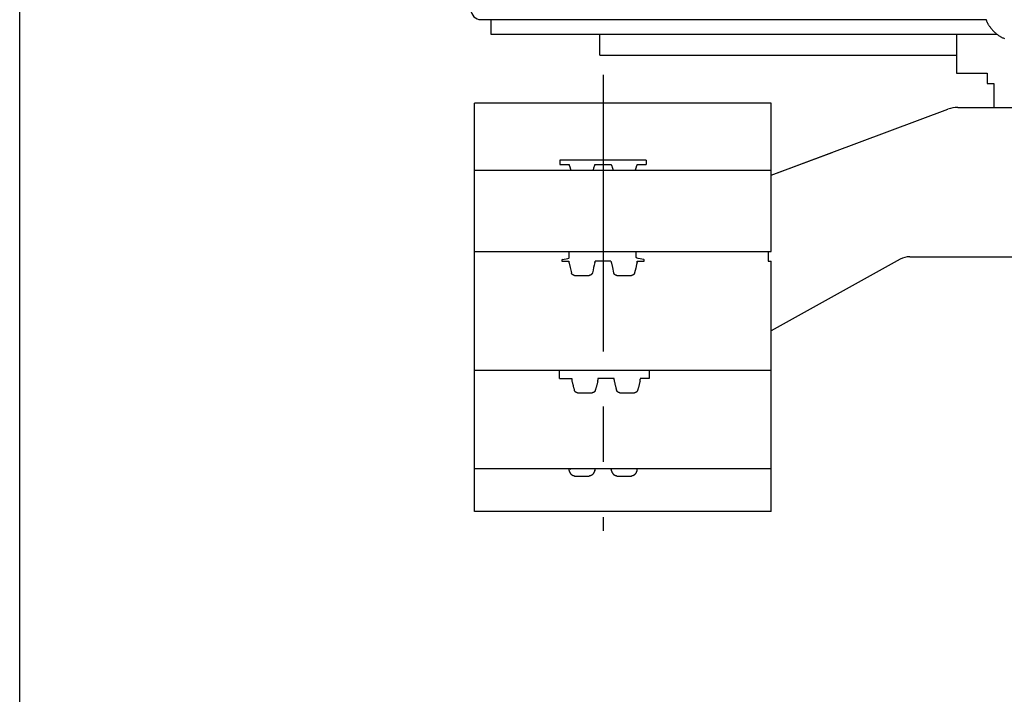
# Model space of a CAD drawing. Units: millimetres. Extents: x 0 to 20320, y 0 to 15748.
# Drawn here: x 0 to 1492, y 4561 to 5583 of the extents above; entities that cross this region are included whole.
import ezdxf

# ---------------------------------------------------------------- set-up
doc = ezdxf.new("R2010")
doc.units = ezdxf.units.MM
doc.header["$LTSCALE"] = 1117.6
doc.linetypes.add('CENTER', pattern=[0.6, 0.375, -0.075, 0.075, -0.075])
doc.layers.get('0').update_dxf_attribs({"linetype": 'CONTINUOUS'})
doc.layers.add('DEFAULT_1', color=7, linetype='CENTER')

msp = doc.modelspace()

# ---------------------------------------------------------------- linework, layer by layer
at = {"color": 7, "linetype": 'CONTINUOUS'}
for p, q in [((0, 0), (0, 15748)), ((0, 0), (0, 15748)), ((699, 5583.5), (1464.5, 5583.5)), ((714, 5583.5), (714, 5561.5)), ((1464.5, 5583.5), (1464.7, 5582.9)), ((1464.7, 5582.9), (1464.9, 5582.3)), ((1464.9, 5582.3), (1465.1, 5581.7)), ((1465.1, 5581.7), (1465.3, 5581.1)), ((1465.3, 5581.1), (1465.6, 5580.4)), ((1465.6, 5580.4), (1465.9, 5579.8)), ((1465.9, 5579.8), (1466.2, 5579.1)), ((1466.2, 5579.1), (1466.6, 5578.4)), ((1466.6, 5578.4), (1466.9, 5577.7)), ((1466.9, 5577.7), (1467.3, 5577)), ((1467.3, 5577), (1467.8, 5576.2)), ((1467.8, 5576.2), (1468.2, 5575.5)), ((1468.2, 5575.5), (1468.7, 5574.7)), ((1468.7, 5574.7), (1469.2, 5574)), ((1469.2, 5574), (1469.8, 5573.2)), ((1469.8, 5573.2), (1470.4, 5572.4)), ((1470.4, 5572.4), (1471, 5571.6)), ((1471, 5571.6), (1471.6, 5570.8)), ((1471.6, 5570.8), (1472.2, 5570)), ((1472.2, 5570), (1472.9, 5569.2)), ((1472.9, 5569.2), (1473.6, 5568.4)), ((1473.6, 5568.4), (1474.3, 5567.6)), ((1474.3, 5567.6), (1474.9, 5566.9)), ((1474.9, 5566.9), (1475.5, 5566.2)), ((1475.5, 5566.2), (1476.3, 5565.5)), ((1476.3, 5565.5), (1477, 5564.7)), ((714, 5561.5), (1480.8, 5561.5)), ((879, 5529.5), (879, 5561.5)), ((1419.5, 5561.5), (1419.5, 5502.5)), ((1477, 5564.7), (1477.8, 5564)), ((1477.8, 5564), (1478.5, 5563.3)), ((1478.5, 5563.3), (1479.3, 5562.7)), ((1479.3, 5562.7), (1480.1, 5562)), ((1480.1, 5562), (1480.9, 5561.4)), ((1480.9, 5561.4), (1481.7, 5560.8)), ((1481.7, 5560.8), (1482.5, 5560.2)), ((1482.5, 5560.2), (1483.4, 5559.6)), ((1483.4, 5559.6), (1484.2, 5559)), ((1484.2, 5559), (1485.1, 5558.5)), ((1485.1, 5558.5), (1485.9, 5558)), ((1485.9, 5558), (1486.8, 5557.5)), ((1486.8, 5557.5), (1487.7, 5557)), ((1487.7, 5557), (1488.5, 5556.5)), ((1488.5, 5556.5), (1489.4, 5556.1)), ((1489.4, 5556.1), (1490.3, 5555.7)), ((1490.3, 5555.7), (1491.2, 5555.3)), ((1491.2, 5555.3), (1492.1, 5554.9)), ((879, 5529.5), (1419.5, 5529.5)), ((1419.5, 5502.5), (1466, 5502.5)), ((1466, 5502.5), (1466, 5486.5)), ((1466, 5486.5), (1476, 5486.5)), ((1476, 5486.5), (1476, 5450.5)), ((689, 5456.7), (689, 5456.9)), ((1139, 5456.9), (689, 5456.9)), ((689, 4845.7), (689, 5456.7)), ((1139, 5456.7), (1139, 5456.9)), ((1139, 5372.5), (1139, 5456.7)), ((1139, 5347.6), (1406.7, 5447.8)), ((1421.4, 5450.5), (2236.5, 5450.5)), ((1139, 5347.6), (1231, 5382.1)), ((1139, 5232.1), (1139, 5372.4)), ((818.5, 5370.6), (818.5, 5368.8)), ((949.5, 5370.6), (818.5, 5370.6)), ((818.5, 5368.7), (818.5, 5364.1)), ((818.5, 5364.1), (832.1, 5364.1)), ((832.1, 5364.1), (832.2, 5364)), ((832.1, 5364.1), (832.1, 5364.1)), ((832.1, 5364.1), (832.1, 5364.1)), ((832.1, 5364.1), (832.1, 5364.1)), ((832.2, 5364), (832.2, 5364)), ((832.2, 5364), (832.3, 5363.9)), ((832.2, 5364), (832.2, 5364)), ((832.3, 5363.9), (832.3, 5363.8)), ((832.3, 5363.8), (832.3, 5363.8)), ((832.3, 5363.8), (832.4, 5363.7)), ((832.4, 5363.7), (832.4, 5363.6)), ((832.4, 5363.6), (832.6, 5363)), ((832.6, 5363), (832.8, 5362.4)), ((832.8, 5362.4), (833.1, 5361.9)), ((833.1, 5361.9), (833.3, 5361.2)), ((833.3, 5361.2), (833.5, 5360.6)), ((833.5, 5360.6), (833.7, 5360)), ((833.7, 5360), (834, 5359.3)), ((834, 5359.3), (834.2, 5358.6)), ((834.2, 5358.6), (834.4, 5357.9)), ((834.4, 5357.9), (834.7, 5357.2)), ((834.7, 5357.2), (834.9, 5356.5)), ((834.9, 5356.5), (835.1, 5355.8)), ((869, 5356.5), (868.8, 5355.8)), ((869.3, 5357.2), (869, 5356.5)), ((869.5, 5357.9), (869.3, 5357.2)), ((869.7, 5358.6), (869.5, 5357.9)), ((870, 5359.3), (869.7, 5358.6)), ((870.2, 5360), (870, 5359.3)), ((870.4, 5360.6), (870.2, 5360)), ((870.6, 5361.2), (870.4, 5360.6)), ((870.9, 5361.9), (870.6, 5361.2)), ((871.1, 5362.4), (870.9, 5361.9)), ((871.3, 5363), (871.1, 5362.4)), ((871.5, 5363.6), (871.3, 5363)), ((871.5, 5363.6), (871.6, 5363.7)), ((871.6, 5363.8), (871.7, 5363.9)), ((871.6, 5363.7), (871.6, 5363.8)), ((871.6, 5363.8), (871.6, 5363.8)), ((871.7, 5363.9), (871.7, 5364)), ((871.7, 5364), (871.7, 5364)), ((871.7, 5364), (871.8, 5364)), ((871.8, 5364), (871.8, 5364.1)), ((871.8, 5364.1), (871.8, 5364.1)), ((871.8, 5364.1), (896.1, 5364.1)), ((871.8, 5364.1), (871.8, 5364.1)), ((871.8, 5364.1), (871.8, 5364.1)), ((896.1, 5364.1), (896.2, 5364)), ((896.1, 5364.1), (896.1, 5364.1)), ((896.1, 5364.1), (896.1, 5364.1)), ((896.1, 5364.1), (896.1, 5364.1)), ((896.2, 5364), (896.2, 5364)), ((896.2, 5364), (896.3, 5363.9)), ((896.2, 5364), (896.2, 5364)), ((896.3, 5363.9), (896.3, 5363.8)), ((896.3, 5363.8), (896.3, 5363.8)), ((896.3, 5363.8), (896.4, 5363.7)), ((896.4, 5363.7), (896.4, 5363.6)), ((896.4, 5363.6), (896.6, 5363)), ((896.6, 5363), (896.8, 5362.4)), ((896.8, 5362.4), (897.1, 5361.9)), ((897.1, 5361.9), (897.3, 5361.2)), ((897.3, 5361.2), (897.6, 5360.3)), ((897.6, 5360.3), (898, 5359.3)), ((898, 5359.3), (898.2, 5358.6)), ((898.2, 5358.6), (898.4, 5357.9)), ((898.4, 5357.9), (898.7, 5357.2)), ((898.7, 5357.2), (898.9, 5356.5)), ((898.9, 5356.5), (899.1, 5355.8)), ((933, 5356.5), (932.8, 5355.8)), ((933.3, 5357.2), (933, 5356.5)), ((933.5, 5357.9), (933.3, 5357.2)), ((933.7, 5358.6), (933.5, 5357.9)), ((934, 5359.3), (933.7, 5358.6)), ((934.2, 5360), (934, 5359.3)), ((934.4, 5360.6), (934.2, 5360)), ((934.6, 5361.2), (934.4, 5360.6)), ((934.9, 5361.9), (934.6, 5361.2)), ((935.1, 5362.4), (934.9, 5361.9)), ((935.3, 5363), (935.1, 5362.4)), ((935.5, 5363.6), (935.3, 5363)), ((935.5, 5363.6), (935.6, 5363.7)), ((935.6, 5363.8), (935.7, 5363.9)), ((935.6, 5363.7), (935.6, 5363.8)), ((935.6, 5363.8), (935.6, 5363.8)), ((935.7, 5363.9), (935.7, 5364)), ((935.7, 5364), (935.7, 5364)), ((935.7, 5364), (935.8, 5364)), ((935.8, 5364), (935.8, 5364.1)), ((935.8, 5364.1), (935.8, 5364.1)), ((935.8, 5364.1), (949.5, 5364.1)), ((935.8, 5364.1), (935.8, 5364.1)), ((935.8, 5364.1), (935.8, 5364.1)), ((949.5, 5370.6), (949.5, 5364.1)), ((1139, 5354.7), (689, 5354.7)), ((835.1, 5355.8), (835.5, 5354.7)), ((868.8, 5355.8), (868.5, 5354.7)), ((868.8, 5355.9), (868.7, 5355.8)), ((899.1, 5355.8), (899.5, 5354.7)), ((932.8, 5355.8), (932.5, 5354.7)), ((689, 5232.1), (1139, 5232.1)), ((832.6, 5222.1), (832.6, 5232.1)), ((934, 5223.4), (934, 5232.1)), ((934.1, 5223.2), (934, 5223.4)), ((934.3, 5223.1), (934.1, 5223.2)), ((934.4, 5222.9), (934.3, 5223.1)), ((934.5, 5222.8), (934.4, 5222.9)), ((934.7, 5222.7), (934.5, 5222.8)), ((934.8, 5222.5), (934.7, 5222.7)), ((935, 5222.4), (934.8, 5222.5)), ((935.2, 5222.2), (935, 5222.4)), ((935.4, 5222.1), (935.2, 5222.2)), ((1134, 5232.1), (1134, 5217.4)), ((1348.8, 5224), (2309.1, 5224)), ((821.5, 5218.8), (821.5, 5217.4)), ((822.3, 5219.8), (830.7, 5221.2)), ((830.7, 5221.2), (832.1, 5221.9)), ((832, 5217.4), (832, 5217.3)), ((832, 5217.4), (832, 5217.4)), ((832, 5217.4), (832, 5217.4)), ((832, 5217.4), (832, 5217.4)), ((832, 5217.3), (832, 5217.4)), ((832, 5217.4), (832, 5217.4)), ((832, 5217.3), (832, 5217.3)), ((832, 5217.3), (832, 5217.3)), ((832, 5217.2), (832, 5217.3)), ((832, 5217.3), (832, 5217.2)), ((832, 5217.3), (832, 5217.3)), ((832, 5217.3), (832, 5217.3)), ((832, 5217.1), (832, 5217.2)), ((832, 5217.2), (832, 5217.1)), ((832, 5217.2), (832, 5217.2)), ((832, 5217.1), (832, 5217)), ((832, 5217), (832.1, 5216.8)), ((832, 5217), (832, 5217)), ((832.2, 5222), (832.1, 5221.9)), ((832.1, 5216.8), (832.1, 5216.6)), ((832.1, 5216.6), (832.2, 5216.2)), ((832.6, 5222.1), (832.2, 5222)), ((832.2, 5216.2), (832.3, 5215.8)), ((832.3, 5215.8), (832.6, 5214.4)), ((832.6, 5214.4), (834.2, 5207.6)), ((834.2, 5207.6), (836, 5199.7)), ((869.7, 5207.6), (868.8, 5203.6)), ((870.6, 5211.5), (869.7, 5207.6)), ((871.5, 5215.3), (870.6, 5211.5)), ((871.5, 5215.3), (871.7, 5215.9)), ((871.7, 5215.9), (871.8, 5216.3)), ((871.8, 5216.7), (871.9, 5216.9)), ((871.8, 5216.3), (871.8, 5216.7)), ((871.9, 5217.2), (872, 5217.3)), ((871.9, 5217.2), (871.9, 5217.2)), ((871.9, 5217.1), (871.9, 5217.2)), ((871.9, 5217), (871.9, 5217.1)), ((871.9, 5216.9), (871.9, 5217)), ((872, 5217.4), (872, 5217.4)), ((872, 5217.4), (872, 5217.4)), ((872, 5217.3), (872, 5217.4)), ((896, 5217.4), (872, 5217.4)), ((872, 5217.3), (872, 5217.3)), ((872, 5217.3), (872, 5217.3)), ((896, 5217.4), (896, 5217.3)), ((896, 5217.4), (896, 5217.4)), ((896, 5217.4), (896, 5217.4)), ((896, 5217.3), (896, 5217.2)), ((896, 5217.3), (896, 5217.3)), ((896, 5217.3), (896, 5217.3)), ((896, 5217), (896, 5217.2)), ((896, 5217.2), (896, 5217.2)), ((896, 5217), (896.1, 5216.8)), ((896.1, 5216.8), (896.1, 5216.6)), ((896.1, 5216.6), (896.2, 5216.2)), ((896.2, 5216.2), (896.3, 5215.8)), ((896.3, 5215.8), (896.6, 5214.4)), ((896.6, 5214.4), (898.2, 5207.6)), ((898.2, 5207.6), (900, 5199.7)), ((934.9, 5212.5), (933.5, 5206.6)), ((935.6, 5215.5), (934.9, 5212.5)), ((935.7, 5222), (935.4, 5222.1)), ((935.6, 5215.5), (935.7, 5216.1)), ((935.8, 5221.9), (935.7, 5222)), ((935.7, 5216.1), (935.8, 5216.6)), ((937.3, 5221.2), (935.8, 5221.9)), ((935.8, 5216.6), (935.9, 5216.9)), ((935.9, 5217.2), (936, 5217.3)), ((935.9, 5217.2), (935.9, 5217.2)), ((935.9, 5217.1), (935.9, 5217.2)), ((935.9, 5217), (935.9, 5217.1)), ((935.9, 5216.9), (935.9, 5217)), ((936, 5217.3), (936, 5217.4)), ((936, 5217.3), (936, 5217.3)), ((936, 5217.3), (936, 5217.3)), ((945.6, 5219.8), (937.3, 5221.2)), ((946.5, 5217.4), (946.5, 5218.8)), ((1334.3, 5220.2), (1139, 5111.8)), ((1139, 4845.7), (1139, 5217.4)), ((836.1, 5199.5), (836, 5199.7)), ((836.2, 5199.3), (836.1, 5199.5)), ((836.2, 5199.1), (836.2, 5199.3)), ((836.3, 5198.9), (836.2, 5199.1)), ((836.4, 5198.7), (836.3, 5198.9)), ((836.5, 5198.5), (836.4, 5198.7)), ((836.6, 5198.3), (836.5, 5198.5)), ((836.8, 5198.1), (836.6, 5198.3)), ((836.9, 5197.9), (836.8, 5198.1)), ((837, 5197.7), (836.9, 5197.9)), ((837.2, 5197.5), (837, 5197.7)), ((837.4, 5197.3), (837.2, 5197.5)), ((837.5, 5197.1), (837.4, 5197.3)), ((837.7, 5197), (837.5, 5197.1)), ((837.9, 5196.8), (837.7, 5197)), ((838.1, 5196.7), (837.9, 5196.8)), ((838.3, 5196.6), (838.1, 5196.7)), ((838.5, 5196.4), (838.3, 5196.6)), ((838.7, 5196.3), (838.5, 5196.4)), ((838.9, 5196.2), (838.7, 5196.3)), ((839.1, 5196.1), (838.9, 5196.2)), ((839.3, 5196.1), (839.1, 5196.1)), ((839.5, 5196), (839.3, 5196.1)), ((839.7, 5195.9), (839.5, 5196)), ((839.9, 5195.9), (839.7, 5195.9)), ((840.1, 5195.8), (839.9, 5195.9)), ((840.3, 5195.8), (840.1, 5195.8)), ((840.5, 5195.8), (840.3, 5195.8)), ((840.7, 5195.8), (840.5, 5195.8)), ((840.9, 5195.8), (840.7, 5195.8)), ((840.9, 5195.8), (863, 5195.8)), ((863.2, 5195.8), (863, 5195.8)), ((863.4, 5195.8), (863.2, 5195.8)), ((863.6, 5195.8), (863.4, 5195.8)), ((863.8, 5195.8), (863.6, 5195.8)), ((864, 5195.9), (863.8, 5195.8)), ((864.2, 5195.9), (864, 5195.9)), ((864.5, 5196), (864.2, 5195.9)), ((864.7, 5196.1), (864.5, 5196)), ((864.9, 5196.1), (864.7, 5196.1)), ((865.1, 5196.2), (864.9, 5196.1)), ((865.3, 5196.3), (865.1, 5196.2)), ((865.5, 5196.4), (865.3, 5196.3)), ((865.7, 5196.6), (865.5, 5196.4)), ((865.9, 5196.7), (865.7, 5196.6)), ((866, 5196.8), (865.9, 5196.7)), ((866.2, 5197), (866, 5196.8)), ((866.4, 5197.1), (866.2, 5197)), ((866.6, 5197.3), (866.4, 5197.1)), ((866.7, 5197.5), (866.6, 5197.3)), ((866.9, 5197.7), (866.7, 5197.5)), ((867, 5197.9), (866.9, 5197.7)), ((867.2, 5198.1), (867, 5197.9)), ((867.3, 5198.3), (867.2, 5198.1)), ((867.4, 5198.5), (867.3, 5198.3)), ((867.5, 5198.7), (867.4, 5198.5)), ((867.6, 5198.9), (867.5, 5198.7)), ((867.7, 5199.1), (867.6, 5198.9)), ((867.8, 5199.3), (867.7, 5199.1)), ((867.9, 5199.7), (867.8, 5199.5)), ((867.8, 5199.5), (867.8, 5199.3)), ((868.8, 5203.6), (867.9, 5199.7)), ((900.1, 5199.5), (900, 5199.7)), ((900.2, 5199.3), (900.1, 5199.5)), ((900.2, 5199.1), (900.2, 5199.3)), ((900.3, 5198.9), (900.2, 5199.1)), ((900.4, 5198.7), (900.3, 5198.9)), ((900.5, 5198.5), (900.4, 5198.7)), ((900.6, 5198.3), (900.5, 5198.5)), ((900.8, 5198.1), (900.6, 5198.3)), ((900.9, 5197.9), (900.8, 5198.1)), ((901, 5197.7), (900.9, 5197.9)), ((901.2, 5197.5), (901, 5197.7)), ((901.4, 5197.3), (901.2, 5197.5)), ((901.5, 5197.1), (901.4, 5197.3)), ((901.7, 5197), (901.5, 5197.1)), ((901.9, 5196.8), (901.7, 5197)), ((902.1, 5196.7), (901.9, 5196.8)), ((902.3, 5196.6), (902.1, 5196.7)), ((902.5, 5196.4), (902.3, 5196.6)), ((902.7, 5196.3), (902.5, 5196.4)), ((902.9, 5196.2), (902.7, 5196.3)), ((903.1, 5196.1), (902.9, 5196.2)), ((903.3, 5196.1), (903.1, 5196.1)), ((903.5, 5196), (903.3, 5196.1)), ((903.7, 5195.9), (903.5, 5196)), ((903.9, 5195.9), (903.7, 5195.9)), ((904.1, 5195.8), (903.9, 5195.9)), ((904.3, 5195.8), (904.1, 5195.8)), ((904.5, 5195.8), (904.3, 5195.8)), ((904.7, 5195.8), (904.5, 5195.8)), ((904.9, 5195.8), (904.7, 5195.8)), ((904.9, 5195.8), (927, 5195.8)), ((927.2, 5195.8), (927, 5195.8)), ((927.4, 5195.8), (927.2, 5195.8)), ((927.6, 5195.8), (927.4, 5195.8)), ((927.8, 5195.8), (927.6, 5195.8)), ((928, 5195.9), (927.8, 5195.8)), ((928.2, 5195.9), (928, 5195.9)), ((928.5, 5196), (928.2, 5195.9)), ((928.7, 5196.1), (928.5, 5196)), ((928.9, 5196.1), (928.7, 5196.1)), ((929.1, 5196.2), (928.9, 5196.1)), ((929.3, 5196.3), (929.1, 5196.2)), ((929.5, 5196.4), (929.3, 5196.3)), ((929.7, 5196.6), (929.5, 5196.4)), ((929.9, 5196.7), (929.7, 5196.6)), ((930, 5196.8), (929.9, 5196.7)), ((930.2, 5197), (930, 5196.8)), ((930.4, 5197.1), (930.2, 5197)), ((930.6, 5197.3), (930.4, 5197.1)), ((930.7, 5197.5), (930.6, 5197.3)), ((930.9, 5197.7), (930.7, 5197.5)), ((931, 5197.9), (930.9, 5197.7)), ((931.2, 5198.1), (931, 5197.9)), ((931.3, 5198.3), (931.2, 5198.1)), ((931.4, 5198.5), (931.3, 5198.3)), ((931.5, 5198.7), (931.4, 5198.5)), ((931.6, 5198.9), (931.5, 5198.7)), ((931.7, 5199.1), (931.6, 5198.9)), ((931.8, 5199.3), (931.7, 5199.1)), ((931.9, 5199.7), (931.8, 5199.5)), ((931.8, 5199.5), (931.8, 5199.3)), ((933.5, 5206.6), (931.9, 5199.7)), ((689, 5051.8), (1139, 5051.8)), ((818.1, 5039.6), (818.1, 5051.8)), ((954, 5051.8), (954, 5039.6)), ((818.1, 5039.6), (836.7, 5039.6)), ((836.5, 5039.5), (836.5, 5039.4)), ((836.5, 5039.5), (836.5, 5039.5)), ((836.6, 5039.5), (836.5, 5039.5)), ((836.5, 5039.4), (836.5, 5039.3)), ((836.5, 5039.3), (836.5, 5039.2)), ((836.5, 5039.3), (836.5, 5039.3)), ((836.5, 5039.2), (836.5, 5039.1)), ((836.5, 5039.1), (836.5, 5039)), ((836.5, 5039), (836.5, 5038.9)), ((836.5, 5038.9), (836.5, 5038.8)), ((836.5, 5038.7), (836.5, 5038.8)), ((836.5, 5038.7), (836.5, 5038.6)), ((836.5, 5038.6), (836.5, 5038.4)), ((836.5, 5038.4), (836.5, 5038.3)), ((836.5, 5038.3), (836.5, 5038.2)), ((836.5, 5038.2), (836.5, 5038)), ((836.5, 5038), (836.5, 5037.9)), ((836.5, 5037.9), (836.5, 5037.7)), ((836.5, 5037.7), (836.5, 5037.6)), ((836.5, 5037.6), (836.5, 5037.4)), ((836.5, 5037.4), (836.6, 5037.3)), ((836.6, 5039.6), (836.6, 5039.5)), ((836.6, 5039.6), (836.6, 5039.6)), ((836.7, 5039.6), (836.6, 5039.6)), ((836.6, 5039.6), (836.6, 5039.6)), ((836.6, 5037.3), (836.6, 5037.1)), ((836.6, 5037.1), (836.6, 5037)), ((836.6, 5037), (836.6, 5036.8)), ((836.6, 5036.8), (836.7, 5036.6)), ((836.7, 5039.6), (836.7, 5039.6)), ((836.7, 5039.6), (836.7, 5039.6)), ((836.7, 5036.6), (836.7, 5036.5)), ((836.7, 5036.5), (836.7, 5036.3)), ((836.7, 5036.3), (836.8, 5036.1)), ((836.8, 5036.1), (836.8, 5035.9)), ((836.8, 5035.9), (836.8, 5035.8)), ((836.8, 5035.8), (836.9, 5035.6)), ((836.9, 5035.6), (836.9, 5035.5)), ((836.9, 5035.5), (837.1, 5034.5)), ((837.1, 5034.5), (837.3, 5033.6)), ((837.3, 5033.6), (837.6, 5032.7)), ((837.6, 5032.7), (837.8, 5031.8)), ((837.8, 5031.8), (838, 5030.9)), ((838, 5030.9), (838.2, 5030)), ((838.2, 5030), (838.5, 5029.1)), ((838.5, 5029.1), (838.7, 5028.2)), ((838.7, 5028.2), (838.9, 5027.4)), ((874.2, 5028.2), (874, 5027.4)), ((874.5, 5029.1), (874.2, 5028.2)), ((874.7, 5030), (874.5, 5029.1)), ((874.9, 5030.9), (874.7, 5030)), ((875.1, 5031.8), (874.9, 5030.9)), ((875.4, 5032.7), (875.1, 5031.8)), ((875.6, 5033.6), (875.4, 5032.7)), ((875.8, 5034.5), (875.6, 5033.6)), ((876, 5035.5), (875.8, 5034.5)), ((876, 5035.5), (876.1, 5035.6)), ((876.1, 5035.9), (876.2, 5036.1)), ((876.1, 5035.8), (876.1, 5035.9)), ((876.1, 5035.6), (876.1, 5035.8)), ((876.2, 5036.5), (876.3, 5036.6)), ((876.2, 5036.3), (876.2, 5036.5)), ((876.2, 5036.1), (876.2, 5036.3)), ((876.4, 5039.5), (876.3, 5039.6)), ((876.3, 5039.6), (876.3, 5039.6)), ((876.3, 5039.6), (876.3, 5039.6)), ((876.3, 5039.6), (876.3, 5039.6)), ((900.7, 5039.6), (876.3, 5039.6)), ((876.3, 5037.1), (876.4, 5037.3)), ((876.3, 5037), (876.3, 5037.1)), ((876.3, 5036.8), (876.3, 5037)), ((876.3, 5036.6), (876.3, 5036.8)), ((876.4, 5039.5), (876.4, 5039.5)), ((876.4, 5039.5), (876.4, 5039.5)), ((876.4, 5039.4), (876.4, 5039.5)), ((876.4, 5039.3), (876.4, 5039.4)), ((876.4, 5039.3), (876.4, 5039.3)), ((876.4, 5039.2), (876.4, 5039.3)), ((876.5, 5039.1), (876.4, 5039.2)), ((876.4, 5038.2), (876.5, 5038.3)), ((876.4, 5038), (876.4, 5038.2)), ((876.4, 5037.9), (876.4, 5038)), ((876.4, 5037.7), (876.4, 5037.9)), ((876.4, 5037.6), (876.4, 5037.7)), ((876.4, 5037.4), (876.4, 5037.6)), ((876.4, 5037.3), (876.4, 5037.4)), ((876.5, 5039), (876.5, 5039.1)), ((876.5, 5038.9), (876.5, 5039)), ((876.5, 5038.8), (876.5, 5038.9)), ((876.5, 5038.7), (876.5, 5038.8)), ((876.5, 5038.6), (876.5, 5038.7)), ((876.5, 5038.4), (876.5, 5038.6)), ((876.5, 5038.3), (876.5, 5038.4)), ((900.5, 5039.5), (900.5, 5039.4)), ((900.5, 5039.5), (900.5, 5039.5)), ((900.6, 5039.5), (900.5, 5039.5)), ((900.5, 5039.4), (900.5, 5039.3)), ((900.5, 5039.3), (900.5, 5039.2)), ((900.5, 5039.3), (900.5, 5039.3)), ((900.5, 5039.2), (900.5, 5039.1)), ((900.5, 5039.1), (900.5, 5039)), ((900.5, 5039), (900.5, 5038.9)), ((900.5, 5038.9), (900.5, 5038.8)), ((900.5, 5038.7), (900.5, 5038.8)), ((900.5, 5038.7), (900.5, 5038.6)), ((900.5, 5038.6), (900.5, 5038.4)), ((900.5, 5038.4), (900.5, 5038.3)), ((900.5, 5038.3), (900.5, 5038.2)), ((900.5, 5038.2), (900.5, 5038)), ((900.5, 5038), (900.5, 5037.9)), ((900.5, 5037.9), (900.5, 5037.7)), ((900.5, 5037.7), (900.5, 5037.6)), ((900.5, 5037.6), (900.5, 5037.4)), ((900.5, 5037.4), (900.6, 5037.3)), ((900.6, 5039.6), (900.6, 5039.5)), ((900.6, 5039.6), (900.6, 5039.6)), ((900.7, 5039.6), (900.6, 5039.6)), ((900.6, 5039.6), (900.6, 5039.6)), ((900.6, 5037.3), (900.6, 5037.1)), ((900.6, 5037.1), (900.6, 5037)), ((900.6, 5037), (900.6, 5036.8)), ((900.6, 5036.8), (900.7, 5036.6)), ((900.7, 5039.6), (900.7, 5039.6)), ((900.7, 5039.6), (900.7, 5039.6)), ((900.7, 5039.6), (900.7, 5039.6)), ((900.7, 5036.6), (900.7, 5036.5)), ((900.7, 5036.5), (900.7, 5036.3)), ((900.7, 5036.3), (900.8, 5036.1)), ((900.8, 5036.1), (900.8, 5035.9)), ((900.8, 5035.9), (900.8, 5035.8)), ((900.8, 5035.8), (900.9, 5035.6)), ((900.9, 5035.6), (900.9, 5035.5)), ((900.9, 5035.5), (901.1, 5034.5)), ((901.1, 5034.5), (901.3, 5033.6)), ((901.3, 5033.6), (901.6, 5032.7)), ((901.6, 5032.7), (901.8, 5031.8)), ((901.8, 5031.8), (902, 5030.9)), ((902, 5030.9), (902.2, 5030)), ((902.2, 5030), (902.5, 5029.1)), ((902.5, 5029.1), (902.7, 5028.2)), ((902.7, 5028.2), (902.9, 5027.4)), ((938.2, 5028.2), (938, 5027.4)), ((938.5, 5029.1), (938.2, 5028.2)), ((938.7, 5030), (938.5, 5029.1)), ((938.9, 5030.9), (938.7, 5030)), ((939.1, 5031.8), (938.9, 5030.9)), ((939.4, 5032.7), (939.1, 5031.8)), ((939.6, 5033.6), (939.4, 5032.7)), ((939.8, 5034.5), (939.6, 5033.6)), ((940, 5035.5), (939.8, 5034.5)), ((940, 5035.5), (940.1, 5035.6)), ((940.1, 5035.9), (940.2, 5036.1)), ((940.1, 5035.8), (940.1, 5035.9)), ((940.1, 5035.6), (940.1, 5035.8)), ((940.2, 5036.5), (940.3, 5036.6)), ((940.2, 5036.3), (940.2, 5036.5)), ((940.2, 5036.1), (940.2, 5036.3)), ((940.4, 5039.5), (940.3, 5039.6)), ((940.3, 5039.6), (940.3, 5039.6)), ((940.3, 5039.6), (940.3, 5039.6)), ((940.3, 5039.6), (940.3, 5039.6)), ((954, 5039.6), (940.3, 5039.6)), ((940.3, 5037.1), (940.4, 5037.3)), ((940.3, 5037), (940.3, 5037.1)), ((940.3, 5036.8), (940.3, 5037)), ((940.3, 5036.6), (940.3, 5036.8)), ((940.4, 5039.5), (940.4, 5039.5)), ((940.4, 5039.5), (940.4, 5039.5)), ((940.4, 5039.4), (940.4, 5039.5)), ((940.4, 5039.3), (940.4, 5039.4)), ((940.4, 5039.3), (940.4, 5039.3)), ((940.4, 5039.2), (940.4, 5039.3)), ((940.5, 5039.1), (940.4, 5039.2)), ((940.4, 5038.2), (940.5, 5038.3)), ((940.4, 5038), (940.4, 5038.2)), ((940.4, 5037.9), (940.4, 5038)), ((940.4, 5037.7), (940.4, 5037.9)), ((940.4, 5037.6), (940.4, 5037.7)), ((940.4, 5037.4), (940.4, 5037.6)), ((940.4, 5037.3), (940.4, 5037.4)), ((940.5, 5039), (940.5, 5039.1)), ((940.5, 5038.9), (940.5, 5039)), ((940.5, 5038.8), (940.5, 5038.9)), ((940.5, 5038.7), (940.5, 5038.8)), ((940.5, 5038.6), (940.5, 5038.7)), ((940.5, 5038.4), (940.5, 5038.6)), ((940.5, 5038.3), (940.5, 5038.4)), ((838.9, 5027.4), (839.2, 5026.5)), ((839.2, 5026.5), (839.4, 5025.7)), ((839.4, 5025.7), (839.6, 5024.9)), ((839.6, 5024.9), (839.9, 5024)), ((839.9, 5024), (840.1, 5023.2)), ((840.1, 5023.2), (840.3, 5022.4)), ((840.5, 5021.7), (840.3, 5022.4)), ((840.6, 5021.5), (840.5, 5021.7)), ((840.7, 5021.3), (840.6, 5021.5)), ((840.7, 5021.1), (840.7, 5021.3)), ((840.8, 5020.9), (840.7, 5021.1)), ((840.9, 5020.7), (840.8, 5020.9)), ((841, 5020.5), (840.9, 5020.7)), ((841.1, 5020.4), (841, 5020.5)), ((841.3, 5020.2), (841.1, 5020.4)), ((841.4, 5020), (841.3, 5020.2)), ((841.5, 5019.8), (841.4, 5020)), ((841.7, 5019.6), (841.5, 5019.8)), ((841.9, 5019.4), (841.7, 5019.6)), ((842, 5019.3), (841.9, 5019.4)), ((842.2, 5019.1), (842, 5019.3)), ((842.4, 5018.9), (842.2, 5019.1)), ((842.6, 5018.8), (842.4, 5018.9)), ((842.8, 5018.6), (842.6, 5018.8)), ((843, 5018.5), (842.8, 5018.6)), ((843.2, 5018.4), (843, 5018.5)), ((843.4, 5018.3), (843.2, 5018.4)), ((843.6, 5018.2), (843.4, 5018.3)), ((843.8, 5018.1), (843.6, 5018.2)), ((844, 5018), (843.8, 5018.1)), ((844.2, 5018), (844, 5018)), ((844.4, 5017.9), (844.2, 5018)), ((844.6, 5017.9), (844.4, 5017.9)), ((844.8, 5017.8), (844.6, 5017.9)), ((845, 5017.8), (844.8, 5017.8)), ((845.2, 5017.8), (845, 5017.8)), ((845.4, 5017.8), (845.2, 5017.8)), ((845.4, 5017.8), (867.5, 5017.8)), ((867.7, 5017.8), (867.5, 5017.8)), ((867.9, 5017.8), (867.7, 5017.8)), ((868.1, 5017.8), (867.9, 5017.8)), ((868.3, 5017.9), (868.1, 5017.8)), ((868.5, 5017.9), (868.3, 5017.9)), ((868.7, 5018), (868.5, 5017.9)), ((869, 5018), (868.7, 5018)), ((869.2, 5018.1), (869, 5018)), ((869.4, 5018.2), (869.2, 5018.1)), ((869.6, 5018.3), (869.4, 5018.2)), ((869.8, 5018.4), (869.6, 5018.3)), ((870, 5018.5), (869.8, 5018.4)), ((870.2, 5018.6), (870, 5018.5)), ((870.4, 5018.8), (870.2, 5018.6)), ((870.5, 5018.9), (870.4, 5018.8)), ((870.7, 5019.1), (870.5, 5018.9)), ((870.9, 5019.3), (870.7, 5019.1)), ((871.1, 5019.4), (870.9, 5019.3)), ((871.2, 5019.6), (871.1, 5019.4)), ((871.4, 5019.8), (871.2, 5019.6)), ((871.5, 5020), (871.4, 5019.8)), ((871.7, 5020.2), (871.5, 5020)), ((871.8, 5020.4), (871.7, 5020.2)), ((871.9, 5020.5), (871.8, 5020.4)), ((872, 5020.7), (871.9, 5020.5)), ((872.1, 5020.9), (872, 5020.7)), ((872.2, 5021.1), (872.1, 5020.9)), ((872.3, 5021.3), (872.2, 5021.1)), ((872.4, 5021.7), (872.3, 5021.5)), ((872.3, 5021.5), (872.3, 5021.3)), ((872.4, 5021.7), (872.6, 5022.4)), ((872.8, 5023.2), (872.6, 5022.4)), ((873.1, 5024), (872.8, 5023.2)), ((873.3, 5024.9), (873.1, 5024)), ((873.5, 5025.7), (873.3, 5024.9)), ((873.8, 5026.5), (873.5, 5025.7)), ((874, 5027.4), (873.8, 5026.5)), ((902.9, 5027.4), (903.2, 5026.5)), ((903.2, 5026.5), (903.4, 5025.7)), ((903.4, 5025.7), (903.6, 5024.9)), ((903.6, 5024.9), (903.9, 5024)), ((903.9, 5024), (904.1, 5023.2)), ((904.1, 5023.2), (904.3, 5022.4)), ((904.5, 5021.7), (904.3, 5022.4)), ((904.6, 5021.5), (904.5, 5021.7)), ((904.7, 5021.3), (904.6, 5021.5)), ((904.7, 5021.1), (904.7, 5021.3)), ((904.8, 5020.9), (904.7, 5021.1)), ((904.9, 5020.7), (904.8, 5020.9)), ((905, 5020.5), (904.9, 5020.7)), ((905.1, 5020.4), (905, 5020.5)), ((905.3, 5020.2), (905.1, 5020.4)), ((905.4, 5020), (905.3, 5020.2)), ((905.5, 5019.8), (905.4, 5020)), ((905.7, 5019.6), (905.5, 5019.8)), ((905.9, 5019.4), (905.7, 5019.6)), ((906, 5019.3), (905.9, 5019.4)), ((906.2, 5019.1), (906, 5019.3)), ((906.4, 5018.9), (906.2, 5019.1)), ((906.6, 5018.8), (906.4, 5018.9)), ((906.8, 5018.6), (906.6, 5018.8)), ((907, 5018.5), (906.8, 5018.6)), ((907.2, 5018.4), (907, 5018.5)), ((907.4, 5018.3), (907.2, 5018.4)), ((907.6, 5018.2), (907.4, 5018.3)), ((907.8, 5018.1), (907.6, 5018.2)), ((908, 5018), (907.8, 5018.1)), ((908.2, 5018), (908, 5018)), ((908.4, 5017.9), (908.2, 5018)), ((908.6, 5017.9), (908.4, 5017.9)), ((908.8, 5017.8), (908.6, 5017.9)), ((909, 5017.8), (908.8, 5017.8)), ((909.2, 5017.8), (909, 5017.8)), ((909.4, 5017.8), (909.2, 5017.8)), ((909.4, 5017.8), (931.5, 5017.8)), ((931.7, 5017.8), (931.5, 5017.8)), ((931.9, 5017.8), (931.7, 5017.8)), ((932.1, 5017.8), (931.9, 5017.8)), ((932.3, 5017.9), (932.1, 5017.8)), ((932.5, 5017.9), (932.3, 5017.9)), ((932.7, 5018), (932.5, 5017.9)), ((933, 5018), (932.7, 5018)), ((933.2, 5018.1), (933, 5018)), ((933.4, 5018.2), (933.2, 5018.1)), ((933.6, 5018.3), (933.4, 5018.2)), ((933.8, 5018.4), (933.6, 5018.3)), ((934, 5018.5), (933.8, 5018.4)), ((934.2, 5018.6), (934, 5018.5)), ((934.4, 5018.8), (934.2, 5018.6)), ((934.5, 5018.9), (934.4, 5018.8)), ((934.7, 5019.1), (934.5, 5018.9)), ((934.9, 5019.3), (934.7, 5019.1)), ((935.1, 5019.4), (934.9, 5019.3)), ((935.2, 5019.6), (935.1, 5019.4)), ((935.4, 5019.8), (935.2, 5019.6)), ((935.5, 5020), (935.4, 5019.8)), ((935.7, 5020.2), (935.5, 5020)), ((935.8, 5020.4), (935.7, 5020.2)), ((935.9, 5020.5), (935.8, 5020.4)), ((936, 5020.7), (935.9, 5020.5)), ((936.1, 5020.9), (936, 5020.7)), ((936.2, 5021.1), (936.1, 5020.9)), ((936.3, 5021.3), (936.2, 5021.1)), ((936.4, 5021.7), (936.3, 5021.5)), ((936.3, 5021.5), (936.3, 5021.3)), ((936.4, 5021.7), (936.6, 5022.4)), ((936.8, 5023.2), (936.6, 5022.4)), ((937.1, 5024), (936.8, 5023.2)), ((937.3, 5024.9), (937.1, 5024)), ((937.5, 5025.7), (937.3, 5024.9)), ((937.8, 5026.5), (937.5, 5025.7)), ((938, 5027.4), (937.8, 5026.5)), ((1139, 4902.3), (689, 4902.3)), ((832, 4902.3), (832, 4902.1)), ((832, 4902.3), (832, 4902.3)), ((832, 4902.1), (832, 4901.9)), ((832, 4901.9), (832, 4901.8)), ((832, 4901.8), (832, 4901.6)), ((832, 4901.6), (832, 4901.5)), ((832, 4901.5), (832.1, 4901.3)), ((832.1, 4901.3), (832.1, 4901.1)), ((832.1, 4901.1), (832.1, 4901)), ((832.1, 4901), (832.1, 4900.8)), ((832.1, 4900.8), (832.2, 4900.7)), ((832.2, 4900.7), (832.2, 4900.6)), ((832.2, 4900.6), (832.2, 4900.4)), ((832.2, 4900.4), (832.3, 4900.3)), ((832.3, 4900.3), (832.3, 4900.2)), ((832.3, 4900.2), (832.3, 4900.1)), ((832.3, 4900.1), (832.4, 4900)), ((832.4, 4900), (832.4, 4899.9)), ((832.4, 4899.9), (832.6, 4899.4)), ((832.6, 4899.4), (832.8, 4898.9)), ((832.8, 4898.9), (833.1, 4898.4)), ((833.1, 4898.4), (833.3, 4897.9)), ((833.3, 4897.9), (833.5, 4897.5)), ((833.5, 4897.5), (833.7, 4897)), ((833.7, 4897), (834, 4896.6)), ((834, 4896.6), (834.2, 4896.2)), ((834.2, 4902.3), (834.4, 4902.1)), ((834.2, 4896.2), (834.4, 4895.8)), ((834.4, 4902.1), (834.6, 4901.7)), ((834.4, 4895.8), (834.7, 4895.5)), ((834.7, 4895.5), (834.9, 4895.1)), ((834.9, 4895.1), (835.1, 4894.8)), ((835.1, 4894.8), (835.4, 4894.5)), ((835.4, 4894.5), (835.6, 4894.2)), ((835.6, 4894.2), (835.8, 4894)), ((835.9, 4893.9), (835.8, 4894)), ((835.9, 4893.9), (835.9, 4893.9)), ((835.9, 4893.9), (835.9, 4893.9)), ((868, 4893.9), (868, 4893.9)), ((868, 4893.9), (868.1, 4893.9)), ((868.3, 4894.2), (868.1, 4894)), ((868.1, 4893.9), (868.1, 4894)), ((868.6, 4894.5), (868.3, 4894.2)), ((868.8, 4894.8), (868.6, 4894.5)), ((869, 4895.1), (868.8, 4894.8)), ((869.3, 4895.5), (869, 4895.1)), ((869.5, 4895.8), (869.3, 4895.5)), ((869.7, 4896.2), (869.5, 4895.8)), ((870, 4896.6), (869.7, 4896.2)), ((870.2, 4897), (870, 4896.6)), ((870.4, 4897.5), (870.2, 4897)), ((870.6, 4897.9), (870.4, 4897.5)), ((870.9, 4898.4), (870.6, 4897.9)), ((871.1, 4898.9), (870.9, 4898.4)), ((871.3, 4899.4), (871.1, 4898.9)), ((871.5, 4899.9), (871.3, 4899.4)), ((871.5, 4899.9), (871.6, 4900)), ((871.6, 4900.2), (871.7, 4900.3)), ((871.6, 4900.1), (871.6, 4900.2)), ((871.6, 4900), (871.6, 4900.1)), ((871.7, 4900.6), (871.8, 4900.7)), ((871.7, 4900.4), (871.7, 4900.6)), ((871.7, 4900.3), (871.7, 4900.4)), ((871.8, 4901.1), (871.9, 4901.3)), ((871.8, 4901), (871.8, 4901.1)), ((871.8, 4900.8), (871.8, 4901)), ((871.8, 4900.7), (871.8, 4900.8)), ((871.9, 4902.3), (871.9, 4902.3)), ((871.9, 4902.1), (871.9, 4902.3)), ((871.9, 4901.9), (871.9, 4902.1)), ((871.9, 4901.8), (871.9, 4901.9)), ((871.9, 4901.6), (871.9, 4901.8)), ((871.9, 4901.5), (871.9, 4901.6)), ((871.9, 4901.3), (871.9, 4901.5)), ((896, 4902.3), (896, 4902.1)), ((896, 4902.3), (896, 4902.3)), ((896, 4902.1), (896, 4901.9)), ((896, 4901.9), (896, 4901.8)), ((896, 4901.8), (896, 4901.6)), ((896, 4901.6), (896, 4901.5)), ((896, 4901.5), (896.1, 4901.3)), ((896.1, 4901.3), (896.1, 4901.1)), ((896.1, 4901.1), (896.1, 4901)), ((896.1, 4901), (896.1, 4900.8)), ((896.1, 4900.8), (896.2, 4900.7)), ((896.2, 4900.7), (896.2, 4900.6)), ((896.2, 4900.6), (896.2, 4900.4)), ((896.2, 4900.4), (896.3, 4900.3)), ((896.3, 4900.3), (896.3, 4900.2)), ((896.3, 4900.2), (896.3, 4900.1)), ((896.3, 4900.1), (896.4, 4900)), ((896.4, 4900), (896.4, 4899.9)), ((896.4, 4899.9), (896.6, 4899.4)), ((896.6, 4899.4), (896.8, 4898.9)), ((896.8, 4898.9), (897.1, 4898.4)), ((897.1, 4898.4), (897.3, 4897.9)), ((897.3, 4897.9), (897.5, 4897.5)), ((897.5, 4897.5), (897.7, 4897)), ((897.7, 4897), (898, 4896.6)), ((898, 4896.6), (898.2, 4896.2)), ((898.2, 4896.2), (898.4, 4895.8)), ((898.4, 4895.8), (898.7, 4895.5)), ((898.7, 4895.5), (898.9, 4895.1)), ((898.9, 4895.1), (899.1, 4894.8)), ((899.1, 4894.8), (899.4, 4894.5)), ((899.4, 4894.5), (899.6, 4894.2)), ((899.6, 4894.2), (899.8, 4894)), ((899.9, 4893.9), (899.8, 4894)), ((899.9, 4893.9), (899.9, 4893.9)), ((899.9, 4893.9), (899.9, 4893.9)), ((932, 4893.9), (932, 4893.9)), ((932, 4893.9), (932.1, 4893.9)), ((932.3, 4894.2), (932.1, 4894)), ((932.1, 4893.9), (932.1, 4894)), ((932.6, 4894.5), (932.3, 4894.2)), ((932.8, 4894.8), (932.6, 4894.5)), ((933, 4895.1), (932.8, 4894.8)), ((933.3, 4895.5), (933, 4895.1)), ((933.5, 4895.8), (933.3, 4895.5)), ((933.7, 4896.2), (933.5, 4895.8)), ((934, 4896.6), (933.7, 4896.2)), ((934.2, 4897), (934, 4896.6)), ((934.4, 4897.5), (934.2, 4897)), ((934.6, 4897.9), (934.4, 4897.5)), ((934.9, 4898.4), (934.6, 4897.9)), ((935.1, 4898.9), (934.9, 4898.4)), ((935.3, 4899.4), (935.1, 4898.9)), ((935.5, 4899.9), (935.3, 4899.4)), ((935.5, 4899.9), (935.6, 4900)), ((935.6, 4900.2), (935.7, 4900.3)), ((935.6, 4900.1), (935.6, 4900.2)), ((935.6, 4900), (935.6, 4900.1)), ((935.7, 4900.6), (935.8, 4900.7)), ((935.7, 4900.4), (935.7, 4900.6)), ((935.7, 4900.3), (935.7, 4900.4)), ((935.8, 4901.1), (935.9, 4901.3)), ((935.8, 4901), (935.8, 4901.1)), ((935.8, 4900.8), (935.8, 4901)), ((935.8, 4900.7), (935.8, 4900.8)), ((935.9, 4902.3), (935.9, 4902.3)), ((935.9, 4902.1), (935.9, 4902.3)), ((935.9, 4901.9), (935.9, 4902.1)), ((935.9, 4901.8), (935.9, 4901.9)), ((935.9, 4901.6), (935.9, 4901.8)), ((935.9, 4901.5), (935.9, 4901.6)), ((935.9, 4901.3), (935.9, 4901.5)), ((836, 4893.8), (835.9, 4893.9)), ((836, 4893.8), (836, 4893.8)), ((836, 4893.7), (836, 4893.8)), ((836.1, 4893.6), (836, 4893.7)), ((836.2, 4893.6), (836.1, 4893.6)), ((836.2, 4893.5), (836.2, 4893.6)), ((836.3, 4893.4), (836.2, 4893.5)), ((836.4, 4893.3), (836.3, 4893.4)), ((836.5, 4893.2), (836.4, 4893.3)), ((836.6, 4893.1), (836.5, 4893.2)), ((836.8, 4893), (836.6, 4893.1)), ((836.9, 4892.9), (836.8, 4893)), ((837, 4892.8), (836.9, 4892.9)), ((837.2, 4892.7), (837, 4892.8)), ((837.4, 4892.6), (837.2, 4892.7)), ((837.5, 4892.5), (837.4, 4892.6)), ((837.7, 4892.4), (837.5, 4892.5)), ((837.9, 4892.3), (837.7, 4892.4)), ((838.1, 4892.2), (837.9, 4892.3)), ((838.3, 4892.1), (838.1, 4892.2)), ((838.5, 4892), (838.3, 4892.1)), ((838.7, 4891.9), (838.5, 4892)), ((838.9, 4891.9), (838.7, 4891.9)), ((839.1, 4891.8), (838.9, 4891.9)), ((839.3, 4891.7), (839.1, 4891.8)), ((839.5, 4891.7), (839.3, 4891.7)), ((839.7, 4891.6), (839.5, 4891.7)), ((839.9, 4891.6), (839.7, 4891.6)), ((840.1, 4891.6), (839.9, 4891.6)), ((840.3, 4891.6), (840.1, 4891.6)), ((840.5, 4891.5), (840.3, 4891.6)), ((840.7, 4891.5), (840.5, 4891.5)), ((840.9, 4891.5), (840.7, 4891.5)), ((840.9, 4891.5), (863, 4891.5)), ((863.2, 4891.5), (863, 4891.5)), ((863.4, 4891.5), (863.2, 4891.5)), ((863.6, 4891.6), (863.4, 4891.5)), ((863.8, 4891.6), (863.6, 4891.6)), ((864, 4891.6), (863.8, 4891.6)), ((864.2, 4891.6), (864, 4891.6)), ((864.5, 4891.7), (864.2, 4891.6)), ((864.7, 4891.7), (864.5, 4891.7)), ((864.9, 4891.8), (864.7, 4891.7)), ((865.1, 4891.9), (864.9, 4891.8)), ((865.3, 4891.9), (865.1, 4891.9)), ((865.5, 4892), (865.3, 4891.9)), ((865.7, 4892.1), (865.5, 4892)), ((865.9, 4892.2), (865.7, 4892.1)), ((866, 4892.3), (865.9, 4892.2)), ((866.2, 4892.4), (866, 4892.3)), ((866.4, 4892.5), (866.2, 4892.4)), ((866.6, 4892.6), (866.4, 4892.5)), ((866.7, 4892.7), (866.6, 4892.6)), ((866.9, 4892.8), (866.7, 4892.7)), ((867, 4892.9), (866.9, 4892.8)), ((867.2, 4893), (867, 4892.9)), ((867.3, 4893.1), (867.2, 4893)), ((867.4, 4893.2), (867.3, 4893.1)), ((867.5, 4893.3), (867.4, 4893.2)), ((867.6, 4893.4), (867.5, 4893.3)), ((867.7, 4893.5), (867.6, 4893.4)), ((867.8, 4893.6), (867.7, 4893.5)), ((867.9, 4893.7), (867.8, 4893.6)), ((867.8, 4893.6), (867.8, 4893.6)), ((867.9, 4893.8), (868, 4893.9)), ((867.9, 4893.7), (867.9, 4893.8)), ((867.9, 4893.8), (867.9, 4893.8)), ((900, 4893.8), (899.9, 4893.9)), ((900, 4893.8), (900, 4893.8)), ((900, 4893.7), (900, 4893.8)), ((900.1, 4893.6), (900, 4893.7)), ((900.2, 4893.6), (900.1, 4893.6)), ((900.2, 4893.5), (900.2, 4893.6)), ((900.3, 4893.4), (900.2, 4893.5)), ((900.4, 4893.3), (900.3, 4893.4)), ((900.5, 4893.2), (900.4, 4893.3)), ((900.6, 4893.1), (900.5, 4893.2)), ((900.8, 4893), (900.6, 4893.1)), ((900.9, 4892.9), (900.8, 4893)), ((901, 4892.8), (900.9, 4892.9)), ((901.2, 4892.7), (901, 4892.8)), ((901.4, 4892.6), (901.2, 4892.7)), ((901.5, 4892.5), (901.4, 4892.6)), ((901.7, 4892.4), (901.5, 4892.5)), ((901.9, 4892.3), (901.7, 4892.4)), ((902.1, 4892.2), (901.9, 4892.3)), ((902.3, 4892.1), (902.1, 4892.2)), ((902.5, 4892), (902.3, 4892.1)), ((902.7, 4891.9), (902.5, 4892)), ((902.9, 4891.9), (902.7, 4891.9)), ((903.1, 4891.8), (902.9, 4891.9)), ((903.3, 4891.7), (903.1, 4891.8)), ((903.5, 4891.7), (903.3, 4891.7)), ((903.7, 4891.6), (903.5, 4891.7)), ((903.9, 4891.6), (903.7, 4891.6)), ((904.1, 4891.6), (903.9, 4891.6)), ((904.3, 4891.6), (904.1, 4891.6)), ((904.5, 4891.5), (904.3, 4891.6)), ((904.7, 4891.5), (904.5, 4891.5)), ((904.9, 4891.5), (904.7, 4891.5)), ((904.9, 4891.5), (927, 4891.5)), ((927.2, 4891.5), (927, 4891.5)), ((927.4, 4891.5), (927.2, 4891.5)), ((927.6, 4891.6), (927.4, 4891.5)), ((927.8, 4891.6), (927.6, 4891.6)), ((928, 4891.6), (927.8, 4891.6)), ((928.2, 4891.6), (928, 4891.6)), ((928.5, 4891.7), (928.2, 4891.6)), ((928.7, 4891.7), (928.5, 4891.7)), ((928.9, 4891.8), (928.7, 4891.7)), ((929.1, 4891.9), (928.9, 4891.8)), ((929.3, 4891.9), (929.1, 4891.9)), ((929.5, 4892), (929.3, 4891.9)), ((929.7, 4892.1), (929.5, 4892)), ((929.9, 4892.2), (929.7, 4892.1)), ((930, 4892.3), (929.9, 4892.2)), ((930.2, 4892.4), (930, 4892.3)), ((930.4, 4892.5), (930.2, 4892.4)), ((930.6, 4892.6), (930.4, 4892.5)), ((930.7, 4892.7), (930.6, 4892.6)), ((930.9, 4892.8), (930.7, 4892.7)), ((931, 4892.9), (930.9, 4892.8)), ((931.2, 4893), (931, 4892.9)), ((931.3, 4893.1), (931.2, 4893)), ((931.4, 4893.2), (931.3, 4893.1)), ((931.5, 4893.3), (931.4, 4893.2)), ((931.6, 4893.4), (931.5, 4893.3)), ((931.7, 4893.5), (931.6, 4893.4)), ((931.8, 4893.6), (931.7, 4893.5)), ((931.9, 4893.7), (931.8, 4893.6)), ((931.8, 4893.6), (931.8, 4893.6)), ((931.9, 4893.8), (932, 4893.9)), ((931.9, 4893.7), (931.9, 4893.8)), ((931.9, 4893.8), (931.9, 4893.8)), ((689, 4844.6), (689, 4845.7)), ((689, 4842.9), (689, 4844.6)), ((689, 4839.7), (689, 4842.9)), ((689, 4837.6), (689, 4839.7)), ((1139, 4837.6), (689, 4837.6)), ((1139, 4844.6), (1139, 4845.7)), ((1139, 4842.9), (1139, 4844.6)), ((1139, 4839.7), (1139, 4842.9)), ((1139, 4837.6), (1139, 4839.7))]:
    msp.add_line(p, q, dxfattribs=at)
at = {"color": 9, "linetype": 'CONTINUOUS'}
for p, q in [((869.5, 5370.3), (869.5, 5370.1)), ((821.5, 5217.4), (832, 5217.4)), ((936, 5217.4), (946.5, 5217.4)), ((1134, 5217.4), (1139, 5217.4))]:
    msp.add_line(p, q, dxfattribs=at)
at = {"color": 7, "linetype": 'CONTINUOUS'}
for centre, radius, start, end in [((699, 5598.5), 15, 180, 270), ((1421.4, 5408.5), 42, 90, 110.5187), ((1348.8, 5194), 30, 90, 119.0241), ((822.5, 5218.8), 1, 99.2602, 180), ((945.5, 5218.8), 1, 0, 80.7398)]:
    msp.add_arc(centre, radius, start, end, dxfattribs=at)
at = {"layer": 'DEFAULT_1', "color": 2, "linetype": 'CENTER'}
msp.add_line((884, 5499.7), (884, 4808.6), dxfattribs=at)

doc.saveas('drawing.dxf')
